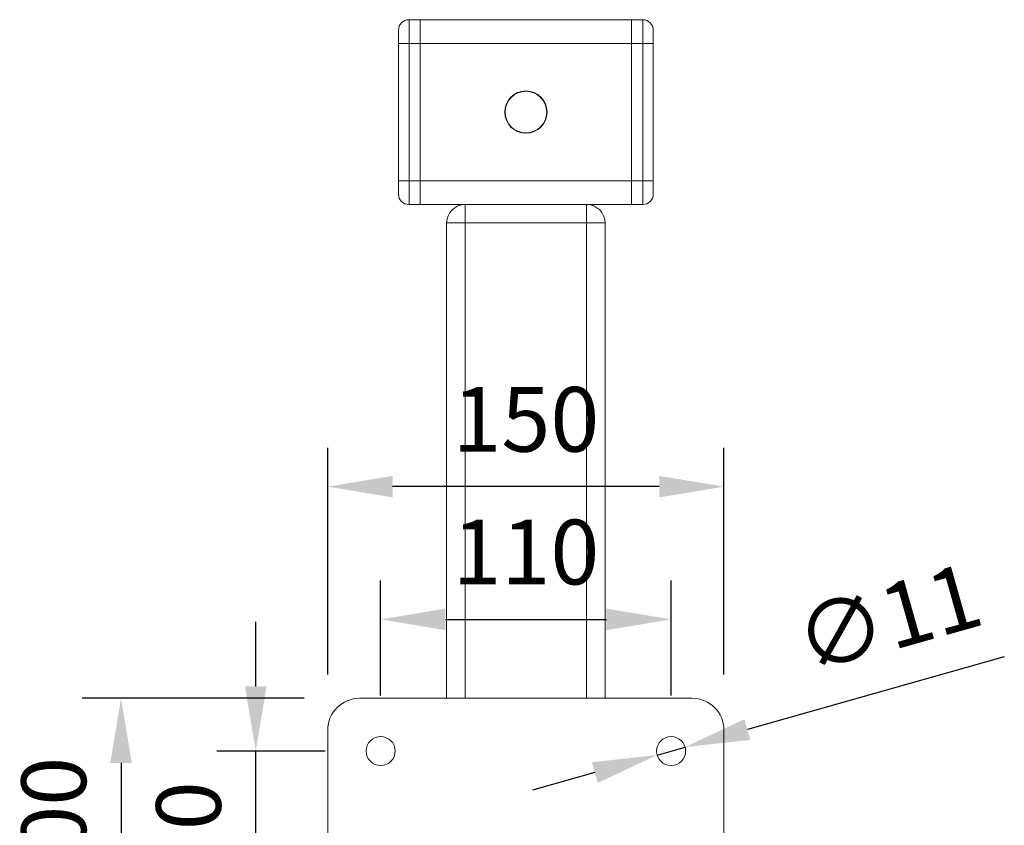
# Model space of a CAD drawing. Units: millimetres. Extents: x 10 to 287, y 10 to 200.
# Drawn here: x 70 to 123, y 97 to 141 of the extents above; entities that cross this region are included whole.
import ezdxf

# ---------------------------------------------------------------- set-up
doc = ezdxf.new("R2010")
doc.units = ezdxf.units.MM
doc.header["$LTSCALE"] = 0.75
for name, color, linetype, lineweight in [('FD_Dimensions', 7, 'Continuous', 13), ('Visible', 7, 'Continuous', 13), ('Visible Narrow', 7, 'Continuous', 13)]:
    doc.layers.add(name, color=color, linetype=linetype, lineweight=lineweight)
doc.styles.get("Standard").update_dxf_attribs({"font": 'arial.ttf'})
doc.dimstyles.new('Dim-ISO-25', dxfattribs={"dimtxt": 3.5, "dimasz": 3.5, "dimexe": 2.1, "dimexo": 3, "dimgap": 1.4, "dimtad": 1, "dimdec": 4, "dimdsep": 46, "dimtxsty": 'Standard', "dimcen": 0, "dimadec": 4, "dimazin": 2, "dimtp": 0.1, "dimtm": 0.1, "dimtfac": 1, "dimtdec": 4, "dimtmove": 0, "dimatfit": 3, "dimfxl": 1, "dimarcsym": 0})

# ---------------------------------------------------------------- blocks, each defined once
blk = doc.blocks.new('*D30')
at = {"layer": 'Defpoints', "color": 0, "transparency": 16777216}
for p in [(82.629, 101.074), (89.384, 101.074), (89.384, 92.503)]:
    blk.add_point(p, dxfattribs=at)
at = {"layer": 'FD_Dimensions', "color": 0, "lineweight": -2, "transparency": 16777216}
for p, q in [((82.629, 104.574), (82.629, 108.074)), ((86.384, 101.074), (80.529, 101.074)), ((82.629, 92.503), (82.629, 101.074)), ((86.384, 92.503), (80.529, 92.503)), ((82.629, 89.003), (82.629, 85.503))]:
    blk.add_line(p, q, dxfattribs=at)
at = {"layer": 'FD_Dimensions', "color": 0, "transparency": 16777216}
for points in [[(82.045, 104.574), (83.212, 104.574), (82.629, 101.074)], [(82.045, 89.003), (83.212, 89.003), (82.629, 92.503)]]:
    blk.add_solid(points, dxfattribs=at)
at = {"layer": 'FD_Dimensions', "color": 0, "transparency": 16777216, "insert": (79.442, 96.789), "char_height": 3.5, "attachment_point": 5, "rotation": 90}
blk.add_mtext('60', dxfattribs=at)
blk = doc.blocks.new('*D31')
at = {"layer": 'Defpoints', "color": 0, "transparency": 16777216}
for p in [(88.241, 103.932), (75.34, 89.646), (88.241, 89.646)]:
    blk.add_point(p, dxfattribs=at)
at = {"layer": 'FD_Dimensions', "color": 0, "lineweight": -2, "transparency": 16777216}
for p, q in [((85.241, 103.932), (73.24, 103.932)), ((75.34, 100.432), (75.34, 93.146)), ((85.241, 89.646), (73.24, 89.646))]:
    blk.add_line(p, q, dxfattribs=at)
at = {"layer": 'FD_Dimensions', "color": 0, "transparency": 16777216}
for points in [[(74.756, 100.432), (75.923, 100.432), (75.34, 103.932)], [(74.756, 93.146), (75.923, 93.146), (75.34, 89.646)]]:
    blk.add_solid(points, dxfattribs=at)
at = {"layer": 'FD_Dimensions', "color": 0, "transparency": 16777216, "insert": (72.153, 96.789), "char_height": 3.5, "attachment_point": 5, "rotation": 90}
blk.add_mtext('100', dxfattribs=at)
blk = doc.blocks.new('*D32')
at = {"layer": 'Defpoints', "color": 0, "transparency": 16777216}
for p in [(105.098, 108.2), (89.384, 101.074), (105.098, 101.074)]:
    blk.add_point(p, dxfattribs=at)
at = {"layer": 'FD_Dimensions', "color": 0, "lineweight": -2, "transparency": 16777216}
for p, q in [((89.384, 104.074), (89.384, 110.3)), ((105.098, 104.074), (105.098, 110.3)), ((92.884, 108.2), (101.598, 108.2))]:
    blk.add_line(p, q, dxfattribs=at)
at = {"layer": 'FD_Dimensions', "color": 0, "transparency": 16777216}
for points in [[(92.884, 108.783), (92.884, 107.616), (89.384, 108.2)], [(101.598, 108.783), (101.598, 107.616), (105.098, 108.2)]]:
    blk.add_solid(points, dxfattribs=at)
at = {"layer": 'FD_Dimensions', "color": 0, "transparency": 16777216, "insert": (97.241, 111.387), "char_height": 3.5, "attachment_point": 5}
blk.add_mtext('110', dxfattribs=at)
blk = doc.blocks.new('*D33')
at = {"layer": 'Defpoints', "color": 0, "transparency": 16777216}
for p in [(86.526, 115.382), (86.526, 102.217), (107.955, 102.217)]:
    blk.add_point(p, dxfattribs=at)
at = {"layer": 'FD_Dimensions', "color": 0, "lineweight": -2, "transparency": 16777216}
for p, q in [((86.526, 105.217), (86.526, 117.482)), ((107.955, 105.217), (107.955, 117.482)), ((104.455, 115.382), (90.026, 115.382))]:
    blk.add_line(p, q, dxfattribs=at)
at = {"layer": 'FD_Dimensions', "color": 0, "transparency": 16777216}
for points in [[(90.026, 115.965), (90.026, 114.799), (86.526, 115.382)], [(104.455, 115.965), (104.455, 114.799), (107.955, 115.382)]]:
    blk.add_solid(points, dxfattribs=at)
at = {"layer": 'FD_Dimensions', "color": 0, "transparency": 16777216, "insert": (97.241, 118.569), "char_height": 3.5, "attachment_point": 5}
blk.add_mtext('150', dxfattribs=at)
blk = doc.blocks.new('*D34')
at = {"layer": 'Defpoints', "color": 0, "transparency": 16777216}
for p in [(105.854, 101.288), (104.342, 100.861)]:
    blk.add_point(p, dxfattribs=at)
at = {"layer": 'FD_Dimensions', "color": 0, "lineweight": -2, "transparency": 16777216}
for p, q in [((123.124, 106.168), (109.222, 102.24)), ((104.342, 100.861), (105.854, 101.288)), ((100.974, 99.909), (97.605, 98.957))]:
    blk.add_line(p, q, dxfattribs=at)
at = {"layer": 'FD_Dimensions', "color": 0, "transparency": 16777216}
for points in [[(109.063, 102.801), (109.381, 101.678), (105.854, 101.288)], [(100.815, 100.47), (101.132, 99.348), (104.342, 100.861)]]:
    blk.add_solid(points, dxfattribs=at)
at = {"layer": 'FD_Dimensions', "color": 0, "transparency": 16777216, "insert": (116.964, 107.841), "char_height": 3.5, "attachment_point": 5, "rotation": 15.7795}
blk.add_mtext('∅11', dxfattribs=at)

msp = doc.modelspace()

# ---------------------------------------------------------------- linework, layer by layer
at = {"layer": 'Visible', "extrusion": (0, 1, 0)}
for p, q in [((91.52638, 140.645808), (90.919237, 140.645808)), ((102.954952, 140.645808), (91.52638, 140.645808)), ((91.52638, 139.360094), (91.52638, 140.645808)), ((91.52638, 140.645808), (91.52638, 139.360094)), ((102.954952, 140.645808), (102.954952, 139.360094)), ((102.954952, 139.360094), (102.954952, 140.645808)), ((103.562095, 140.645808), (102.954952, 140.645808)), ((90.347809, 139.360094), (90.347809, 140.07438)), ((104.133523, 140.07438), (104.133523, 139.360094)), ((90.347809, 139.360094), (90.347809, 131.931523)), ((91.52638, 139.360094), (91.52638, 131.931523)), ((91.52638, 139.360094), (91.52638, 131.931523)), ((102.954952, 131.931523), (102.954952, 139.360094)), ((102.954952, 131.931523), (102.954952, 139.360094)), ((104.133523, 131.931523), (104.133523, 139.360094)), ((96.115666, 135.645808), (96.115666, 135.444569)), ((98.365666, 135.444569), (98.365666, 135.645808)), ((90.347809, 131.217237), (90.347809, 131.931523)), ((91.52638, 130.645808), (91.52638, 131.931523)), ((91.52638, 131.931523), (91.52638, 130.645808)), ((102.954952, 131.931523), (102.954952, 130.645808)), ((102.954952, 130.645808), (102.954952, 131.931523)), ((104.133523, 131.931523), (104.133523, 131.217237)), ((90.919237, 130.645808), (91.52638, 130.645808)), ((91.52638, 130.645808), (102.954952, 130.645808)), ((102.954952, 130.645808), (103.562095, 130.645808)), ((92.954952, 129.645808), (92.954952, 103.931523)), ((101.52638, 103.931523), (101.52638, 129.645808)), ((88.240666, 103.931523), (106.240666, 103.931523)), ((86.52638, 91.360094), (86.52638, 102.217237)), ((107.954952, 102.217237), (107.954952, 91.360094))]:
    msp.add_line(p, q, dxfattribs=at)
at = {"layer": 'Visible'}
for centre, radius in [((97.240666, 135.645808), 1.142857), ((89.383523, 101.07438), 0.785714), ((105.097809, 101.07438), 0.785714)]:
    msp.add_circle(centre, radius, dxfattribs=at)
at = {"layer": 'Visible', "extrusion": (1.22465e-16, 0, -1)}
msp.add_circle((-97.240666, 135.645808), 1.125, dxfattribs=at)
at = {"layer": 'Visible'}
for centre, radius, start, end in [((90.919237, 140.07438), 0.571429, 90, 180), ((103.562095, 131.217237), 0.571429, 270, 0), ((93.954952, 129.645808), 1, 90, 180), ((100.52638, 129.645808), 1, 0, 90)]:
    msp.add_arc(centre, radius, start, end, dxfattribs=at)
at = {"layer": 'Visible', "extrusion": (1.22465e-16, 0, -1)}
for centre, radius, start, end in [((-103.562095, 140.07438), 0.571429, 90, 180), ((-90.919237, 131.217237), 0.571429, 270, 0), ((-88.240666, 102.217237), 1.714286, 0, 90), ((-106.240666, 102.217237), 1.714286, 90, 180)]:
    msp.add_arc(centre, radius, start, end, dxfattribs=at)
at = {"layer": 'Visible Narrow', "extrusion": (0, 1, 0)}
for p, q in [((90.919237, 140.645808), (90.919237, 139.360094)), ((103.562095, 139.360094), (103.562095, 140.645808)), ((90.347809, 139.360094), (90.919237, 139.360094)), ((90.919237, 139.360094), (91.52638, 139.360094)), ((90.919237, 131.931523), (90.919237, 139.360094)), ((91.52638, 139.360094), (102.954952, 139.360094)), ((102.954952, 139.360094), (103.562095, 139.360094)), ((104.133523, 139.360094), (103.562095, 139.360094)), ((103.562095, 139.360094), (103.562095, 131.931523)), ((90.347809, 131.931523), (90.919237, 131.931523)), ((91.52638, 131.931523), (90.919237, 131.931523)), ((90.919237, 131.931523), (90.919237, 130.645808)), ((102.954952, 131.931523), (91.52638, 131.931523)), ((103.562095, 131.931523), (102.954952, 131.931523)), ((103.562095, 130.645808), (103.562095, 131.931523)), ((104.133523, 131.931523), (103.562095, 131.931523)), ((93.954952, 130.645808), (93.954952, 129.645808)), ((100.52638, 129.645808), (100.52638, 130.645808)), ((93.954952, 129.645808), (92.954952, 129.645808)), ((93.954952, 129.645808), (100.52638, 129.645808)), ((93.954952, 103.931523), (93.954952, 129.645808)), ((101.52638, 129.645808), (100.52638, 129.645808)), ((100.52638, 129.645808), (100.52638, 103.931523))]:
    msp.add_line(p, q, dxfattribs=at)

# ---------------------------------------------------------------- dimensions: what is measured, and where the dimension line sits
at = {"layer": 'FD_Dimensions'}
for base, p1, p2, picture, middle in [((86.52638, 115.381859), (107.954952, 102.217237), (86.52638, 102.217237), '*D33', (97.240666, 118.568865)), ((105.097809, 108.199651), (89.383523, 101.07438), (105.097809, 101.07438), '*D32', (97.240666, 111.386657))]:
    dim = msp.add_linear_dim(base=base, p1=p1, p2=p2, dimstyle='Dim-ISO-25', override={"dimlfac": 7, "dimclrd": 0, "dimclre": 0}, dxfattribs=at)
    dim.commit()
    dim.dimension.update_dxf_attribs({"geometry": picture, "text_midpoint": middle})
dim = msp.add_diameter_dim_2p(p1=(104.341704, 100.860716), p2=(105.853914, 101.288044), dimstyle='Dim-ISO-25', override={"dimlfac": 7}, dxfattribs=at)
dim.commit()
dim.dimension.update_dxf_attribs({"geometry": '*D34', "text_midpoint": (117.856863, 104.679894), "dimtype": 163})
for base, p1, p2, picture, middle in [((82.628584, 101.07438), (89.383523, 92.502951), (89.383523, 101.07438), '*D30', (79.441578, 96.788666)), ((75.339714, 89.645808), (88.240666, 103.931523), (88.240666, 89.645808), '*D31', (72.152708, 96.788666))]:
    dim = msp.add_linear_dim(base=base, p1=p1, p2=p2, angle=90, dimstyle='Dim-ISO-25', override={"dimlfac": 7, "dimclrd": 0, "dimclre": 0}, dxfattribs=at)
    dim.commit()
    dim.dimension.update_dxf_attribs({"geometry": picture, "text_midpoint": middle})

doc.saveas('drawing.dxf')
